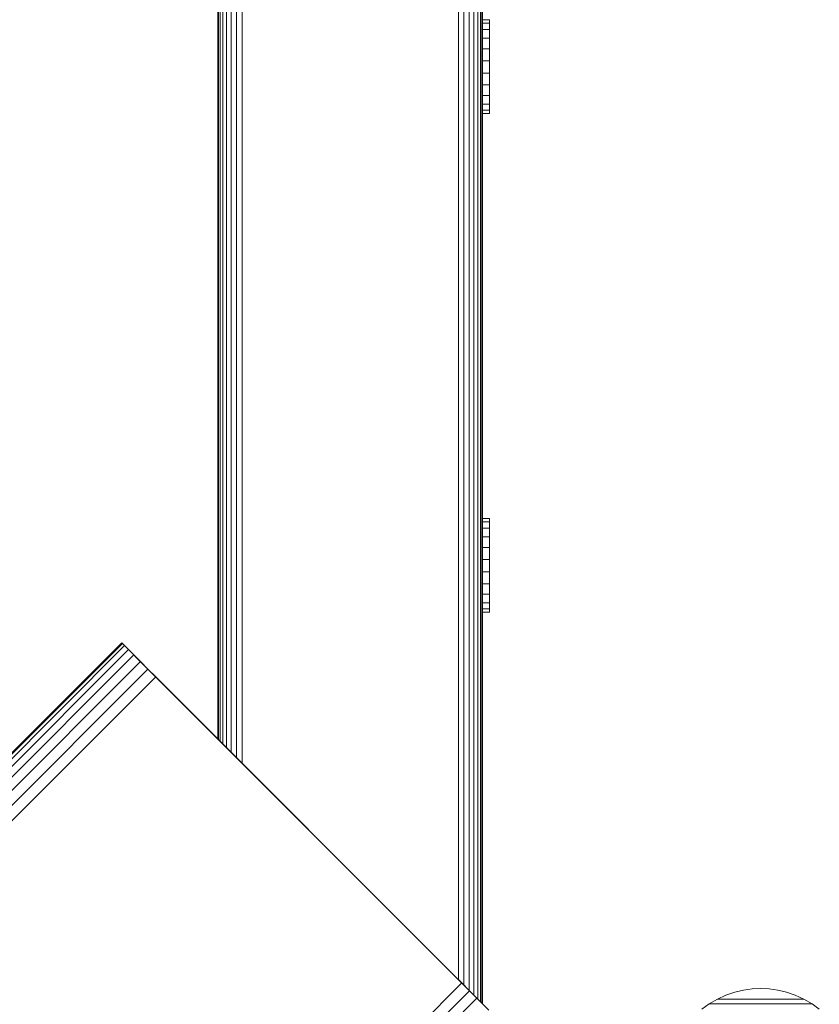
# Model space of a CAD drawing. Units: millimetres. Extents: x -508 to 578302, y -1972 to 596964.
# Drawn here: x 6664 to 6800, y 7516 to 7683 of the extents above; entities that cross this region are included whole.
import ezdxf

# ---------------------------------------------------------------- set-up
doc = ezdxf.new("R2010")
doc.units = ezdxf.units.MM
doc.layers.add('Контур', color=7, linetype='Continuous', lineweight=15)

msp = doc.modelspace()

# ---------------------------------------------------------------- linework, layer by layer
at = {"layer": 'Контур'}
for p, q in [((6699.997, 8407.493), (6699.999, 7558.498)), ((6700.893, 8407.848), (6700.894, 7557.602)), ((6701.824, 8408.053), (6701.825, 7556.671)), ((6738.645, 7519.852), (6738.643, 8408.053)), ((6739.575, 7518.921), (6739.574, 8407.848)), ((6698.548, 8406.383), (6698.55, 7559.947)), ((6699.198, 8406.995), (6699.199, 7559.297)), ((6697.817, 8404.984), (6697.818, 7560.678)), ((6698.084, 8405.697), (6698.086, 7560.411)), ((6697.733, 8358.444), (6697.735, 7560.762)), ((6697.733, 8358.202), (6697.735, 7560.762)), ((6697.733, 8358.088), (6697.734, 7560.762)), ((6697.733, 8357.478), (6697.734, 7560.762)), ((6697.734, 7560.762), (6697.733, 8357.478)), ((6697.734, 7560.762), (6697.733, 8357.478)), ((6697.733, 8357.478), (6697.734, 7560.762)), ((6697.733, 8357.478), (6697.734, 7560.762)), ((6697.733, 8357.478), (6697.734, 7560.762)), ((6697.733, 8357.478), (6697.734, 7560.762)), ((6697.734, 7560.762), (6697.733, 8357.478)), ((6697.734, 7560.762), (6697.733, 8357.478)), ((6740.471, 7518.026), (6740.47, 8327.747)), ((6741.27, 7517.226), (6741.269, 8325.832)), ((6741.92, 7516.577), (6741.919, 8324.595)), ((6742.384, 7516.113), (6742.382, 8323.885)), ((6742.651, 7515.845), (6742.65, 8323.559)), ((6742.734, 8323.457), (6742.735, 7515.762)), ((6697.734, 7688.517), (6697.734, 7560.763)), ((6743.937, 7683.097), (6742.735, 7683.097)), ((6743.937, 7683.078), (6742.735, 7683.078)), ((6743.937, 7682.519), (6742.735, 7682.519)), ((6743.937, 7683.078), (6743.937, 7683.097)), ((6743.937, 7682.519), (6743.937, 7683.078)), ((6743.937, 7681.455), (6743.937, 7682.519)), ((6743.937, 7681.455), (6742.735, 7681.455)), ((6743.937, 7679.961), (6743.937, 7681.455)), ((6743.937, 7679.961), (6742.735, 7679.961)), ((6743.937, 7680.072), (6743.937, 7679.974)), ((6743.937, 7678.137), (6743.937, 7679.961)), ((6743.937, 7678.137), (6742.735, 7678.137)), ((6743.937, 7676.109), (6743.937, 7678.137)), ((6743.937, 7676.109), (6742.735, 7676.109)), ((6743.937, 7674.014), (6743.937, 7676.109)), ((6743.937, 7674.014), (6742.735, 7674.014)), ((6743.937, 7674.014), (6743.937, 7671.995)), ((6743.937, 7671.995), (6742.735, 7671.995)), ((6743.937, 7670.189), (6743.937, 7671.995)), ((6743.937, 7670.189), (6742.735, 7670.189)), ((6743.937, 7668.721), (6743.937, 7670.189)), ((6743.937, 7668.721), (6742.735, 7668.721)), ((6743.937, 7667.689), (6742.735, 7667.689)), ((6743.937, 7667.689), (6743.937, 7668.721)), ((6743.937, 7667.165), (6743.937, 7667.689)), ((6743.937, 7667.165), (6742.735, 7667.165)), ((6743.937, 7598.285), (6742.735, 7598.285)), ((6743.937, 7598.267), (6742.735, 7598.267)), ((6743.937, 7597.707), (6742.735, 7597.707)), ((6743.937, 7598.267), (6743.937, 7598.285)), ((6743.937, 7597.707), (6743.937, 7598.267)), ((6743.937, 7596.644), (6743.937, 7597.707)), ((6743.937, 7596.644), (6742.735, 7596.644)), ((6743.937, 7595.149), (6743.937, 7596.644)), ((6743.937, 7595.149), (6742.735, 7595.149)), ((6743.937, 7595.26), (6743.937, 7595.162)), ((6743.937, 7593.326), (6743.937, 7595.149)), ((6743.937, 7593.326), (6742.735, 7593.326)), ((6743.937, 7591.297), (6743.937, 7593.326)), ((6743.937, 7591.297), (6742.735, 7591.297)), ((6743.937, 7589.202), (6743.937, 7591.297)), ((6743.937, 7589.202), (6742.735, 7589.202)), ((6743.937, 7589.202), (6743.937, 7587.183)), ((6743.937, 7587.183), (6742.735, 7587.183)), ((6743.937, 7585.378), (6743.937, 7587.183)), ((6743.937, 7585.378), (6742.735, 7585.378)), ((6743.937, 7583.909), (6743.937, 7585.378)), ((6743.937, 7583.909), (6742.735, 7583.909)), ((6743.937, 7582.878), (6743.937, 7583.909)), ((6743.937, 7582.878), (6742.735, 7582.878)), ((6743.937, 7582.353), (6742.735, 7582.353)), ((6743.937, 7582.353), (6743.937, 7582.878)), ((5691.407, 6587.191), (6681.357, 7577.14)), ((5691.525, 6587.072), (6681.475, 7577.021)), ((6681.357, 7577.14), (6681.475, 7577.021)), ((6685.825, 7572.671), (6681.357, 7577.14)), ((6681.475, 7577.022), (6681.357, 7577.14)), ((6683.428, 7575.068), (6681.475, 7577.022)), ((6681.853, 7576.643), (6681.475, 7577.021)), ((5691.903, 6586.694), (6681.853, 7576.643)), ((5692.56, 6586.038), (6682.509, 7575.987)), ((6682.509, 7575.987), (6681.853, 7576.643)), ((6683.428, 7575.068), (6682.509, 7575.987)), ((5693.478, 6585.119), (6683.428, 7575.068)), ((5694.609, 6583.989), (6684.558, 7573.938)), ((6684.558, 7573.938), (6683.428, 7575.068)), ((6685.825, 7572.671), (6684.558, 7573.938)), ((5695.875, 6582.722), (6685.825, 7572.671)), ((6687.141, 7571.355), (6685.825, 7572.671)), ((6737.925, 7520.571), (6685.825, 7572.671)), ((5697.191, 6581.406), (6687.141, 7571.355)), ((6688.428, 7570.068), (6687.141, 7571.355)), ((6688.365, 7570.131), (6688.428, 7570.068)), ((6737.925, 7520.571), (6688.428, 7570.068)), ((6688.428, 7570.068), (6737.925, 7520.571)), ((6737.925, 7520.571), (6739.212, 7519.284)), ((6740.528, 7517.968), (6737.925, 7520.571)), ((6737.925, 7520.571), (6741.795, 7516.702)), ((5749.262, 6529.335), (6739.212, 7519.284)), ((6740.528, 7517.968), (6739.212, 7519.284)), ((6788.618, 7518.274), (6790.055, 7518.339)), ((6791.493, 7518.274), (6790.055, 7518.339)), ((5750.578, 6528.019), (6740.528, 7517.968)), ((5751.845, 6526.753), (6741.795, 7516.702)), ((6741.795, 7516.702), (6740.528, 7517.968)), ((6740.528, 7517.968), (6741.795, 7516.702)), ((6742.925, 7515.571), (6741.795, 7516.702)), ((6741.795, 7516.702), (6743.844, 7514.653)), ((6784.166, 7517.216), (6782.707, 7516.551)), ((6785.653, 7517.721), (6784.166, 7517.216)), ((6787.144, 7518.072), (6785.653, 7517.721)), ((6788.618, 7518.274), (6787.144, 7518.072)), ((6792.967, 7518.072), (6791.493, 7518.274)), ((6794.458, 7517.721), (6792.967, 7518.072)), ((6795.945, 7517.216), (6794.458, 7517.721)), ((6797.404, 7516.551), (6795.945, 7517.216)), ((6780.064, 7514.829), (6781.3, 7515.731)), ((6782.707, 7516.551), (6781.3, 7515.731)), ((6781.3, 7515.731), (6781.335, 7515.731)), ((6781.335, 7515.731), (6781.446, 7515.731)), ((6781.446, 7515.731), (6781.638, 7515.731)), ((6781.638, 7515.731), (6781.915, 7515.731)), ((6781.915, 7515.731), (6782.278, 7515.731)), ((6782.278, 7515.731), (6782.727, 7515.731)), ((6782.707, 7516.551), (6782.736, 7516.551)), ((6782.727, 7515.731), (6783.258, 7515.731)), ((6782.736, 7516.551), (6782.829, 7516.551)), ((6782.829, 7516.551), (6782.99, 7516.551)), ((6782.99, 7516.551), (6783.223, 7516.551)), ((6783.223, 7516.551), (6783.528, 7516.551)), ((6783.258, 7515.731), (6783.864, 7515.731)), ((6783.528, 7516.551), (6783.904, 7516.551)), ((6783.864, 7515.731), (6784.537, 7515.731)), ((6783.904, 7516.551), (6784.35, 7516.551)), ((6784.35, 7516.551), (6784.859, 7516.551)), ((6784.537, 7515.731), (6785.264, 7515.731)), ((6784.859, 7516.551), (6785.423, 7516.551)), ((6785.264, 7515.731), (6786.034, 7515.731)), ((6785.423, 7516.551), (6786.034, 7516.551)), ((6786.034, 7516.551), (6786.68, 7516.551)), ((6786.034, 7515.731), (6786.832, 7515.731)), ((6786.68, 7516.551), (6787.35, 7516.551)), ((6786.832, 7515.731), (6787.646, 7515.731)), ((6787.35, 7516.551), (6788.033, 7516.551)), ((6787.646, 7515.731), (6788.462, 7515.731)), ((6788.033, 7516.551), (6788.718, 7516.551)), ((6788.462, 7515.731), (6789.269, 7515.731)), ((6788.718, 7516.551), (6789.395, 7516.551)), ((6789.269, 7515.731), (6790.055, 7515.731)), ((6789.395, 7516.551), (6790.055, 7516.551)), ((6790.055, 7516.551), (6790.716, 7516.551)), ((6790.055, 7515.731), (6790.842, 7515.731)), ((6790.716, 7516.551), (6791.392, 7516.551)), ((6790.842, 7515.731), (6791.648, 7515.731)), ((6791.392, 7516.551), (6792.077, 7516.551)), ((6791.648, 7515.731), (6792.464, 7515.731)), ((6792.077, 7516.551), (6792.76, 7516.551)), ((6792.464, 7515.731), (6793.278, 7515.731)), ((6792.76, 7516.551), (6793.431, 7516.551)), ((6793.278, 7515.731), (6794.077, 7515.731)), ((6793.431, 7516.551), (6794.077, 7516.551)), ((6794.077, 7516.551), (6794.687, 7516.551)), ((6794.077, 7515.731), (6794.846, 7515.731)), ((6794.687, 7516.551), (6795.252, 7516.551)), ((6794.846, 7515.731), (6795.574, 7515.731)), ((6795.252, 7516.551), (6795.76, 7516.551)), ((6795.574, 7515.731), (6796.246, 7515.731)), ((6795.76, 7516.551), (6796.206, 7516.551)), ((6796.206, 7516.551), (6796.583, 7516.551)), ((6796.246, 7515.731), (6796.853, 7515.731)), ((6796.583, 7516.551), (6796.888, 7516.551)), ((6796.853, 7515.731), (6797.383, 7515.731)), ((6796.888, 7516.551), (6797.12, 7516.551)), ((6797.12, 7516.551), (6797.281, 7516.551)), ((6797.374, 7516.551), (6797.281, 7516.551)), ((6797.404, 7516.551), (6797.374, 7516.551)), ((6797.383, 7515.731), (6797.833, 7515.731)), ((6798.811, 7515.731), (6797.404, 7516.551)), ((6797.833, 7515.731), (6798.196, 7515.731)), ((6798.196, 7515.731), (6798.473, 7515.731)), ((6798.473, 7515.731), (6798.664, 7515.731)), ((6798.775, 7515.731), (6798.664, 7515.731)), ((6798.811, 7515.731), (6798.775, 7515.731)), ((6800.046, 7514.829), (6798.811, 7515.731))]:
    msp.add_line(p, q, dxfattribs=at)

doc.saveas('drawing.dxf')
